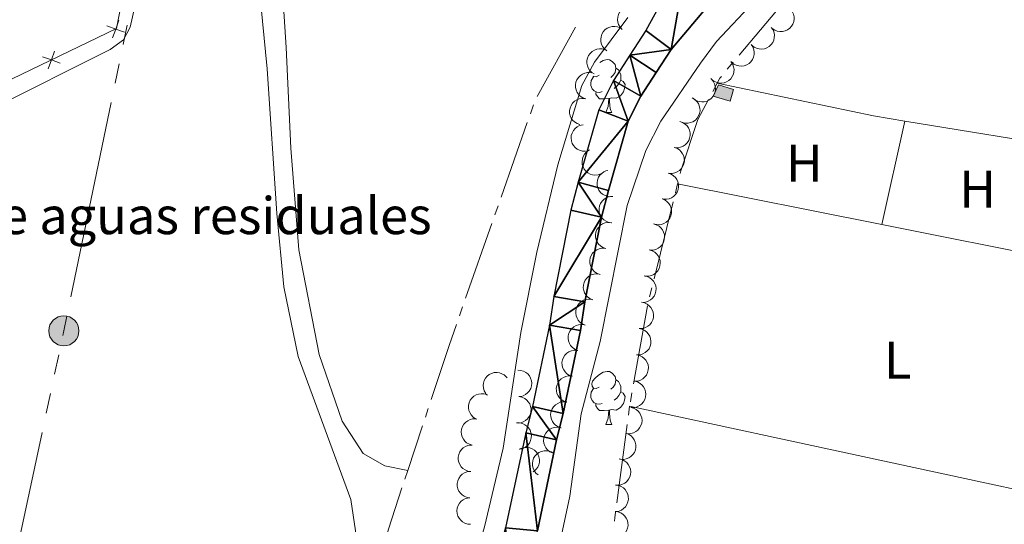
# Model space of a CAD drawing. Units: metres. Extents: x 610647 to 615149, y 694423 to 697465.
# Drawn here: x 612941 to 613127, y 696810 to 696906 of the extents above; entities that cross this region are included whole.
import ezdxf
from ezdxf.enums import TextEntityAlignment as Align

# ---------------------------------------------------------------- set-up
doc = ezdxf.new("R2010")
doc.units = ezdxf.units.M
doc.header["$MEASUREMENT"] = 0
for name, color, linetype, lineweight in [('Carátula', 7, 'Continuous', 0), ('Edificios construcciones cerramientos', 7, 'Continuous', 0), ('Elementos auxiliares', 7, 'Continuous', 0), ('Entidades rústicas y varios', 7, 'Continuous', 0), ('Hidrografía', 7, 'Continuous', 0), ('Líneas de conducción', 7, 'Continuous', 0), ('Relieve y altimetría', 7, 'Continuous', 0)]:
    doc.layers.add(name, color=color, linetype=linetype, lineweight=lineweight)
doc.styles.add('Style-Arial', font='txt')
doc.styles.add('Style-Arial Narrow', font='txt')

# ---------------------------------------------------------------- blocks, each defined once
blk = doc.blocks.new('5PELE_54')
at = {"layer": 'Líneas de conducción', "linetype": 'Continuous', "lineweight": 0}
h = blk.add_hatch(color=9, dxfattribs=at)
edge = h.paths.add_edge_path()
edge.add_arc((-0.000199990114197135, 1.024454832077026e-08), 2.85, 0, 360)
at = {"layer": 'Líneas de conducción', "color": 252, "linetype": 'Continuous', "lineweight": 0}
blk.add_circle((-0.000199990114197135, 1.024454832077026e-08, -0.0002175160739739113), 2.85, dxfattribs=at)

msp = doc.modelspace()

# ---------------------------------------------------------------- hatches: boundary and pattern name
at = {"layer": 'Edificios construcciones cerramientos', "linetype": 'Continuous', "lineweight": 0}
msp.add_hatch(color=33, dxfattribs=at).paths.add_polyline_path([(613075.591, 696890.2320000001), (613072.375, 696891.219), (613073.342, 696893.3630000001), (613076.2, 696892.48)])

# ---------------------------------------------------------------- linework, layer by layer
at = {"layer": 'Carátula', "color": 7, "linetype": 'Continuous', "lineweight": 0}
msp.add_3dface([(610694.6159999999, 694423.206), (615149.0279999999, 694495.3740000001), (615100.916, 697464.9950000001), (610646.504, 697392.827)], dxfattribs=at)
msp.add_3dface([(610694.6159999999, 694423.206), (615149.0279999999, 694495.3740000001), (615100.916, 697464.9950000001), (610646.504, 697392.827)], dxfattribs=at)
at = {"layer": 'Edificios construcciones cerramientos', "color": 250, "linetype": 'Continuous', "lineweight": 0, "flags": 128}
msp.add_lwpolyline([(612862.946, 696928.757), (612865.4569999999, 696930.2930000001), (612891.756, 696940.7790000001), (612938.94, 696964.592), (612946.5689999999, 696961.132), (612964.6440000001, 696930.294), (612959.523, 696903.97), (612903.6570000001, 696877.0930000001), (612851.068, 696873.3430000001), (612853.6880000001, 696919.8200000001), (612856.0490000001, 696922.0989999999)], dxfattribs=at)
at = {"layer": 'Edificios construcciones cerramientos', "color": 250, "linetype": 'Continuous', "lineweight": 0, "elevation": 340.09, "flags": 128}
for points in [[(612957.7124695498, 696904.4722234658), (612959.3641256792, 696903.8935659414), (612961.0157818086, 696903.3149084169)], [(612958.7854681548, 696902.241909812), (612959.3641256792, 696903.8935659414), (612959.9427832037, 696905.5452220708)], [(612946.6201209535, 696896.3891901479), (612947.198778478, 696898.0408462773), (612947.7774360022, 696899.6925024067)], [(612945.5471223486, 696898.6195038017), (612947.198778478, 696898.0408462773), (612948.8504346074, 696897.4621887528)]]:
    msp.add_lwpolyline(points, dxfattribs=at)
at = {"layer": 'Edificios construcciones cerramientos', "color": 1, "linetype": 'Continuous', "lineweight": 0, "elevation": 340, "flags": 128}
msp.add_lwpolyline([(613073.342, 696893.3630000001), (613072.375, 696891.219), (613075.591, 696890.2320000001), (613076.2, 696892.48), (613073.342, 696893.3630000001)], dxfattribs=at)
at = {"layer": 'Edificios construcciones cerramientos', "color": 1, "linetype": 'Continuous', "lineweight": 0}
msp.add_3dface([(613073.342, 696893.3630000001, 340), (613072.375, 696891.219, 340), (613075.591, 696890.2320000001, 340), (613076.2, 696892.48, 340)], dxfattribs=at)
at = {"layer": 'Elementos auxiliares', "color": 250, "linetype": 'Continuous', "lineweight": 0}
msp.add_3dface([(611521.3899999999, 697144.45), (614949.6100000001, 697200.01), (614987.6300000001, 694886.8), (611558.3, 694831.24)], dxfattribs=at)
at = {"layer": 'Entidades rústicas y varios', "color": 92, "linetype": 'Continuous', "lineweight": 0, "flags": 128}
for points, elevation in [([(613055.1411769798, 696903.8386064395), (613054.7549950175, 696904.2470492045), (613054.4686707493, 696904.7582462442), (613054.3232080401, 696905.2179212384), (613054.2761837633, 696905.6610924439), (613054.3033854435, 696906.1532637237), (613054.4290255562, 696906.6289312148), (613054.645681276, 696907.0694360943), (613054.9581838504, 696907.4627405454), (613055.3405606288, 696907.7961985627), (613055.784307512, 696908.0422025332), (613056.3129621081, 696908.1990258992), (613056.7844476702, 696908.2329908037), (613057.2772764154, 696908.1881095378), (613057.7516446372, 696908.0563406488), (613058.0860035843, 696907.8733233155), (613058.3937005394, 696907.6361175317)], 347.7963373586043), ([(613086.9613275253, 696907.6731739277), (613087.3140903388, 696907.2355434927), (613087.5592018026, 696906.7033552083), (613087.6679543725, 696906.2336389336), (613087.6798769343, 696905.78813938), (613087.6139399002, 696905.2996469976), (613087.451172858, 696904.835371336), (613087.2004472252, 696904.4133276097), (613086.8578962914, 696904.0458971972), (613086.4504092452, 696903.7436381078), (613085.9886412472, 696903.5334011798), (613085.4492642027, 696903.4187641263), (613084.9765685662, 696903.4220935504), (613084.4888152473, 696903.5057069471), (613084.0263182155, 696903.6744811912), (613083.7074364896, 696903.883300958), (613083.4194078147, 696904.1440373813)], 348.4939642811436), ([(613052.2581429379, 696899.7786745378), (613051.8174650273, 696900.1276229282), (613051.4609055554, 696900.592563078), (613051.251132702, 696901.0266780972), (613051.1411470107, 696901.4585520925), (613051.0976076752, 696901.9495478424), (613051.1538555021, 696902.4383025679), (613051.3052153853, 696902.9052869745), (613051.5581921774, 696903.3392789012), (613051.8888912131, 696903.7240442813), (613052.292848387, 696904.0310424115), (613052.793606028, 696904.2619342369), (613053.2553723378, 696904.3630486524), (613053.7495498464, 696904.3891846433), (613054.2378961018, 696904.3266851644), (613054.5950121961, 696904.193420971), (613054.9334987323, 696904.0027095012)], 347.5037141019307), ([(613083.3633055459, 696904.2080082039), (613083.67866259, 696903.7426997744), (613083.8789161327, 696903.1920614915), (613083.9484451595, 696902.7149596005), (613083.9234789622, 696902.2700004012), (613083.8173639532, 696901.7886355657), (613083.61675372, 696901.3394134222), (613083.3319793469, 696900.9395536885), (613082.9602114542, 696900.6017151412), (613082.5291203638, 696900.3341955689), (613082.0515455978, 696900.162872503), (613081.5045349125, 696900.0932408979), (613081.0337343307, 696900.1356562478), (613080.5545680635, 696900.2593259229), (613080.1076153195, 696900.4657756616), (613079.807098012, 696900.7002550801), (613079.5416221395, 696900.9839213653)], 348.3578599771118), ([(613079.5433194079, 696900.9853532319), (613079.8586764522, 696900.5200448025), (613080.0589299949, 696899.9694065193), (613080.1284590217, 696899.4923046285), (613080.1034928244, 696899.0473454292), (613079.9973778152, 696898.5659805937), (613079.7967675822, 696898.1167584499), (613079.5119932091, 696897.7168987165), (613079.1402253164, 696897.3790601692), (613078.709134226, 696897.1115405967), (613078.23155946, 696896.940217531), (613077.6845487747, 696896.8705859259), (613077.2137481929, 696896.9130012759), (613076.7345819257, 696897.0366709509), (613076.2876291818, 696897.2431206896), (613075.9871118742, 696897.4776001081), (613075.7216360015, 696897.7612663931)], 348.2088605178133), ([(613049.8728026531, 696895.3995442803), (613049.398259714, 696895.7008265378), (613048.9953307263, 696896.1262113412), (613048.741596353, 696896.5361861794), (613048.5873420644, 696896.9542981433), (613048.4930329884, 696897.4381145323), (613048.4982039966, 696897.9300680468), (613048.6002340061, 696898.4102493951), (613048.8067584501, 696898.8681728647), (613049.0956983566, 696899.2852100099), (613049.4655786194, 696899.6325108034), (613049.939641655, 696899.9141728142), (613050.3884057673, 696900.062709078), (613050.8771945836, 696900.1400394917), (613051.3693912681, 696900.1286082224), (613051.7384189202, 696900.0331627307), (613052.0948855069, 696899.8786455062)], 347.256), ([(613075.72333327, 696897.7626982599), (613076.0386903144, 696897.2973898305), (613076.2389438569, 696896.7467515473), (613076.3084728837, 696896.2696496563), (613076.2835066866, 696895.8246904572), (613076.1773916774, 696895.3433256217), (613075.9767814444, 696894.894103478), (613075.6920070713, 696894.4942437443), (613075.3202391784, 696894.1564051972), (613074.8891480879, 696893.8888856247), (613074.411573322, 696893.7175625588), (613073.8645626369, 696893.6479309537), (613073.3937620549, 696893.6903463036), (613072.9145957879, 696893.8140159787), (613072.4676430437, 696894.0204657177), (613072.1671257364, 696894.2549451361), (613071.9016498637, 696894.5386114211)], 348.0598610585149), ([(613048.2557981894, 696890.7049575157), (613047.7238196218, 696890.8865086206), (613047.2323431883, 696891.2054990833), (613046.8895130036, 696891.5445093552), (613046.6414779248, 696891.914766833), (613046.4363015539, 696892.3629578154), (613046.3259202889, 696892.8423960034), (613046.3124567352, 696893.3331128084), (613046.405793109, 696893.826706337), (613046.588836641, 696894.2998884534), (613046.8669213522, 696894.7242681696), (613047.2616798053, 696895.1092811741), (613047.6630754541, 696895.3589485192), (613048.120083149, 696895.5487865207), (613048.601226323, 696895.6531392683), (613048.9823466048, 696895.6469279123), (613049.3651140579, 696895.5803465571)], 347.256), ([(613071.9930490125, 696894.4450367291), (613072.3649276027, 696894.0235295359), (613072.6334671134, 696893.5027699645), (613072.7630040513, 696893.0383556215), (613072.7947296982, 696892.5938272385), (613072.7505850322, 696892.1028855431), (613072.6086290753, 696891.6318298071), (613072.3769231867, 696891.199051999), (613072.0510537848, 696890.8167492619), (613071.6574138498, 696890.4966651297), (613071.2054537288, 696890.2660977887), (613070.6717092842, 696890.1275838257), (613070.199333356, 696890.1098854465), (613069.708343785, 696890.1717218538), (613069.2387977312, 696890.3197581775), (613068.9109437161, 696890.5141881004), (613068.6116030752, 696890.7618555806)], 347.9535552325568), ([(613047.146482321, 696885.8295684743), (613046.6145037534, 696886.0111195792), (613046.12302732, 696886.3301100419), (613045.7801971352, 696886.6691203138), (613045.5321620565, 696887.0393777913), (613045.3269856854, 696887.487568774), (613045.2166044204, 696887.967006962), (613045.2031408667, 696888.457723767), (613045.2964772405, 696888.9513172957), (613045.4795207728, 696889.4244994121), (613045.7576054838, 696889.8488791282), (613046.1523639369, 696890.2338921328), (613046.5537595856, 696890.4835594778), (613047.0107672806, 696890.6733974793), (613047.4919104548, 696890.7777502267), (613047.8730307363, 696890.7715388709), (613048.2557981894, 696890.7049575157)], 347.256), ([(613068.3741667776, 696890.8710036064), (613068.8637901116, 696890.5949040032), (613069.2883754792, 696890.1911326998), (613069.5631652253, 696889.7949621612), (613069.7390352914, 696889.3854725768), (613069.8584717489, 696888.9072389179), (613069.8789885265, 696888.4156862127), (613069.8021638384, 696887.9308334338), (613069.6198252907, 696887.4627534149), (613069.3530493188, 696887.0312017598), (613069.0018030016, 696886.665066164), (613068.5430895113, 696886.3590413549), (613068.1026910811, 696886.1872814279), (613067.6186054617, 696886.0845409147), (613067.126483123, 696886.070263169), (613066.7529762117, 696886.146314712), (613066.3889296041, 696886.282013155)], 347.913), ([(613048.1948779379, 696880.7973061902), (613047.6329715629, 696880.8122469317), (613047.0688130136, 696880.9704529089), (613046.6406001332, 696881.1920250847), (613046.2935811046, 696881.4716494647), (613045.9642753901, 696881.8384331155), (613045.7161635277, 696882.2632689704), (613045.5572168177, 696882.7277258504), (613045.499370733, 696883.2267249292), (613045.5332408024, 696883.7329453044), (613045.6723715921, 696884.2208713985), (613045.9346055889, 696884.7059513722), (613046.2434702253, 696885.0637989463), (613046.6232372532, 696885.3810866778), (613047.0514955604, 696885.6239509864), (613047.4171830995, 696885.7314864402), (613047.8024161621, 696885.7818797682)], 347.256), ([(613066.0561743192, 696886.3902679551), (613066.5886887286, 696886.2102946134), (613067.081108599, 696885.8927624554), (613067.4249422192, 696885.5547699386), (613067.6740737772, 696885.1852493479), (613067.8805778376, 696884.7376685471), (613067.9923798353, 696884.2585596731), (613068.0072979813, 696883.7678849348), (613067.9154251968, 696883.2740168942), (613067.7337851415, 696882.8002942533), (613067.4569596581, 696882.3750920643), (613067.063344249, 696881.9889105528), (613066.6626904628, 696881.7380544317), (613066.2062475202, 696881.546862538), (613065.725415797, 696881.4410839768), (613065.3442787775, 696881.4461655351), (613064.961315636, 696881.511611945)], 347.913), ([(613051.1244219772, 696876.4837358478), (613050.5932668408, 696876.2997896026), (613050.0095392403, 696876.2491330272), (613049.5307236896, 696876.3056676914), (613049.1074493937, 696876.4451340686), (613048.6700515954, 696876.6724128977), (613048.2881950522, 696876.9826234393), (613047.9758324753, 696877.3613236779), (613047.7459233606, 696877.8079645282), (613047.5993083953, 696878.2936705113), (613047.5576518057, 696878.7993324322), (613047.6322109494, 696879.3456932877), (613047.7952291837, 696879.789401869), (613048.0388925401, 696880.220125294), (613048.3541546112, 696880.5982761588), (613048.6585253167, 696880.8277314345), (613049.001316919, 696881.010591811)], 347.256), ([(613064.961315636, 696881.511611945), (613065.4938300455, 696881.3316386032), (613065.9862499158, 696881.0141064452), (613066.3300835362, 696880.6761139284), (613066.5792150942, 696880.3065933378), (613066.7857191544, 696879.8590125369), (613066.8975211522, 696879.379903663), (613066.9124392981, 696878.8892289246), (613066.8205665136, 696878.395360884), (613066.6389264583, 696877.9216382431), (613066.3621009751, 696877.4964360541), (613065.9684855659, 696877.1102545427), (613065.5678317798, 696876.8593984216), (613065.1113888372, 696876.6682065278), (613064.6305571138, 696876.5624279666), (613064.2494200943, 696876.567509525), (613063.8664569531, 696876.6329559349)], 347.913), ([(613053.4024353151, 696872.2301348324), (613052.8427934935, 696872.1775702864), (613052.2637319192, 696872.2669665562), (613051.8120341622, 696872.4355774585), (613051.4339810621, 696872.6715601983), (613051.0630591463, 696872.9961975839), (613050.7657818869, 696873.3882068074), (613050.5522737508, 696873.8302458618), (613050.4349932203, 696874.3187041786), (613050.4079005583, 696874.8253324819), (613050.487502994, 696875.3264239926), (613050.6896612854, 696875.839455449), (613050.9533743642, 696876.2317661196), (613051.2923428828, 696876.5923140959), (613051.6883792642, 696876.8847921886), (613052.0385285134, 696877.0354134131), (613052.414936048, 696877.1316494145)], 347.2603832250432), ([(613063.8664569531, 696876.6329559349), (613064.3989713623, 696876.4529825931), (613064.8913912328, 696876.1354504351), (613065.235224853, 696875.7974579183), (613065.484356411, 696875.4279373277), (613065.6908604712, 696874.9803565268), (613065.8026624692, 696874.5012476528), (613065.8175806152, 696874.0105729143), (613065.7257078304, 696873.5167048739), (613065.5440677754, 696873.042982233), (613065.267242292, 696872.6177800437), (613064.8736268829, 696872.2315985325), (613064.4729730967, 696871.9807424115), (613064.016530154, 696871.7895505177), (613063.5356984308, 696871.6837719565), (613063.1545614111, 696871.6888535148), (613062.7715982699, 696871.7542999247)], 347.913), ([(613053.2072982895, 696867.2274117428), (613052.649930476, 696867.3002342694), (613052.1051005255, 696867.5157901207), (613051.7020273812, 696867.780351154), (613051.3857031448, 696868.0942794541), (613051.095988343, 696868.4930749324), (613050.893022449, 696868.9412376771), (613050.7828330379, 696869.4196125758), (613050.7767680262, 696869.9219167323), (613050.8626748107, 696870.4219430061), (613051.0513937364, 696870.8929147855), (613051.3622656127, 696871.3483573468), (613051.706395172, 696871.6724361894), (613052.1168650968, 696871.9488578616), (613052.5678907442, 696872.1462511627), (613052.9427200234, 696872.2154917684), (613053.331096268, 696872.2258789139)], 347.3899574967797), ([(613062.6900251794, 696871.7750881277), (613063.2113085196, 696871.5647891043), (613063.684653023, 696871.2194646467), (613064.0084805524, 696870.8622585), (613064.2359496464, 696870.4790225264), (613064.4163727472, 696870.0203069232), (613064.5004374122, 696869.5355614931), (613064.4871134376, 696869.0448408783), (613064.3669916245, 696868.5570735156), (613064.1584096081, 696868.0945804971), (613063.8575899729, 696867.6860014994), (613063.4424176684, 696867.3230948898), (613063.0280008472, 696867.0956944758), (613062.5613183309, 696866.9310678402), (613062.0751992953, 696866.85311572), (613061.694985254, 696866.8801070708), (613061.31641954, 696866.9674683895)], 347.913), ([(613052.0569538523, 696862.3574914935), (613051.52455363, 696862.537802346), (613051.0323351338, 696862.8556465721), (613050.6887158272, 696863.1938569681), (613050.4398185487, 696863.5635354025), (613050.2335982397, 696864.0112470107), (613050.1220999586, 696864.490426657), (613050.1074928415, 696864.981110753), (613050.1996786576, 696865.4749204586), (613050.3816189566, 696865.9485278674), (613050.6587139089, 696866.3735544987), (613051.052574029, 696866.7594864301), (613051.4533867459, 696867.0100885369), (613051.9099507884, 696867.200991065), (613052.390849465, 696867.3064648185), (613052.7719831872, 696867.3011416683), (613053.1549047665, 696867.2354525216)], 347.4982438640484), ([(613061.070585856, 696867.022608239), (613061.6126076919, 696866.8736977647), (613062.1225484496, 696866.5851420097), (613062.4853330464, 696866.2675765262), (613062.7553950457, 696865.913064867), (613062.9874101195, 696865.4781608481), (613063.1267025957, 696865.0063106536), (613063.1699411504, 696864.5173171186), (613063.1067515828, 696864.0189665107), (613062.9527808926, 696863.5355419801), (613062.7009807993, 696863.0950581974), (613062.3303316669, 696862.6867832032), (613061.9448384279, 696862.4132010166), (613061.5002025131, 696862.1959605899), (613061.0262843843, 696862.0625819659), (613060.6454902997, 696862.045637497), (613060.2593859835, 696862.0888515804)], 347.9114264626718), ([(613050.9590641593, 696857.4798024595), (613050.4266639373, 696857.6601133121), (613049.934445441, 696857.9779575381), (613049.5908261344, 696858.3161679341), (613049.341928856, 696858.6858463685), (613049.135708547, 696859.1335579767), (613049.0242102658, 696859.612737623), (613049.0096031488, 696860.103421719), (613049.1017889648, 696860.5972314246), (613049.2837292638, 696861.0708388335), (613049.5608242161, 696861.4958654647), (613049.9546843362, 696861.8817973961), (613050.3554970531, 696862.1323995029), (613050.8120610954, 696862.323302031), (613051.2929597723, 696862.4287757846), (613051.6740934944, 696862.4234526344), (613052.0570150737, 696862.3577634876)], 347.5510445292163), ([(613060.2593961407, 696862.0889133576), (613060.8014179766, 696861.9400028833), (613061.311358734, 696861.6514471283), (613061.6741433311, 696861.3338816448), (613061.9442053305, 696860.9793699856), (613062.1762204042, 696860.5444659668), (613062.3155128805, 696860.0726157723), (613062.3587514351, 696859.5836222372), (613062.2955618675, 696859.085271629), (613062.1415911773, 696858.6018470987), (613061.8897910838, 696858.1613633158), (613061.5191419516, 696857.7530883218), (613061.1336487127, 696857.4795061352), (613060.6890127975, 696857.2622657085), (613060.2150946688, 696857.1288870845), (613059.8343005844, 696857.1119426156), (613059.4481962682, 696857.155156699)], 347.8864051882966), ([(613049.5763324178, 696852.6766306544), (613049.0575730018, 696852.8930808064), (613048.5883461758, 696853.2439799169), (613048.2687664032, 696853.6049913692), (613048.0458462113, 696853.9908910815), (613047.8708615089, 696854.4517086747), (613047.792536387, 696854.9374145272), (613047.8116637678, 696855.4279432148), (613047.9375465843, 696855.9142556312), (613048.151584466, 696856.374249148), (613048.4572158083, 696856.7792414103), (613048.8766515986, 696857.1372118946), (613049.2937291656, 696857.359694598), (613049.7623262701, 696857.5187897065), (613050.2493333321, 696857.5909864635), (613050.6292015158, 696857.559499756), (613051.006707421, 696857.4676668001)], 347.5632227628452), ([(613059.3048165266, 696857.1739451014), (613059.8555282834, 696857.0613459852), (613060.3835002757, 696856.8072799006), (613060.7665665853, 696856.5144989204), (613061.0595675667, 696856.1786977516), (613061.3199425109, 696855.7601557726), (613061.4902521269, 696855.2985936045), (613061.5658578009, 696854.8135492436), (613061.5358913161, 696854.3121030752), (613061.4143530848, 696853.8195234288), (613061.1923505822, 696853.3632952634), (613060.8496229984, 696852.9313148777), (613060.4831422879, 696852.6327447204), (613060.0539090459, 696852.3864657651), (613059.5898909068, 696852.2219196728), (613059.2110617384, 696852.1797330475), (613058.8229403456, 696852.1972197378)], 347.8592608996314), ([(613048.1460639217, 696847.8859512543), (613047.6273045058, 696848.1024014063), (613047.1580776798, 696848.4533005168), (613046.8384979072, 696848.8143119693), (613046.6155777152, 696849.2002116817), (613046.4405930128, 696849.6610292748), (613046.362267891, 696850.1467351273), (613046.3813952717, 696850.6372638147), (613046.5072780882, 696851.1235762313), (613046.72131597, 696851.5835697479), (613047.0269473123, 696851.9885620102), (613047.4463831026, 696852.3465324945), (613047.8634606695, 696852.5690151979), (613048.3320577741, 696852.7281103064), (613048.819064836, 696852.8003070636), (613049.19893302, 696852.7688203559), (613049.576438925, 696852.6769874)], 347.5022070691958), ([(613058.822972646, 696852.1975533273), (613059.3736844028, 696852.084954211), (613059.901656395, 696851.8308881263), (613060.2847227047, 696851.5381071463), (613060.5777236859, 696851.2023059775), (613060.8380986303, 696850.7837639982), (613061.0084082463, 696850.3222018303), (613061.0840139203, 696849.8371574695), (613061.0540474355, 696849.3357113011), (613060.9325092041, 696848.8431316544), (613060.7105067014, 696848.3869034892), (613060.3677791178, 696847.9549231036), (613060.0012984073, 696847.6563529463), (613059.5720651653, 696847.4100739909), (613059.1080470262, 696847.2455278987), (613058.7292178578, 696847.2033412734), (613058.3410964648, 696847.2208279637)], 347.8013697653171), ([(613046.7157954257, 696843.0952718544), (613046.1970360097, 696843.3117220064), (613045.7278091838, 696843.662621117), (613045.4082294111, 696844.0236325692), (613045.1853092192, 696844.4095322816), (613045.0103245168, 696844.8703498747), (613044.9319993949, 696845.3560557272), (613044.9511267757, 696845.8465844148), (613045.0770095922, 696846.3328968312), (613045.2910474739, 696846.792890348), (613045.5966788162, 696847.1978826104), (613046.0161146065, 696847.5558530947), (613046.4331921735, 696847.7783357981), (613046.901789278, 696847.9374309066), (613047.38879634, 696848.0096276635), (613047.768664524, 696847.978140956), (613048.146170429, 696847.8863080002)], 347.4411913755463), ([(613058.3411287654, 696847.2211615532), (613058.8918405222, 696847.1085624369), (613059.4198125142, 696846.8544963521), (613059.8028788241, 696846.5617153721), (613060.0958798053, 696846.2259142031), (613060.3562547495, 696845.807372224), (613060.5265643657, 696845.3458100562), (613060.6021700397, 696844.8607656953), (613060.5722035549, 696844.3593195269), (613060.4506653235, 696843.8667398803), (613060.2286628208, 696843.4105117149), (613059.8859352372, 696842.9785313294), (613059.5194545267, 696842.6799611722), (613059.0902212847, 696842.4336822166), (613058.6262031456, 696842.2691361243), (613058.2473739772, 696842.2269494992), (613057.8592525842, 696842.2444361895)], 347.7434786310028), ([(613045.7265688318, 696838.1906224282), (613045.1930837622, 696838.3676977807), (613044.6989447193, 696838.6825479139), (613044.3532784854, 696839.0186659803), (613044.1021414928, 696839.386826558), (613043.8932069477, 696839.8332779617), (613043.778801644, 696840.3117718766), (613043.7612158756, 696840.8023582511), (613043.850402097, 696841.2967185122), (613044.0294637945, 696841.7714217443), (613044.3039733234, 696842.1981227736), (613044.6954832105, 696842.5864386994), (613045.0947671472, 696842.8394695036), (613045.5501638155, 696843.0331402929), (613046.0304133038, 696843.1415316162), (613046.4115723188, 696843.1385224094), (613046.7948856372, 696843.0751591723)], 347.3863314364323), ([(613057.8592848848, 696842.244769779), (613058.4099966413, 696842.1321706627), (613058.9379686336, 696841.878104578), (613059.3210349435, 696841.585323598), (613059.6140359247, 696841.249522429), (613059.8744108689, 696840.8309804499), (613060.0447204849, 696840.3694182821), (613060.120326159, 696839.8843739212), (613060.0903596743, 696839.3829277528), (613059.9688214429, 696838.8903481062), (613059.7468189402, 696838.4341199407), (613059.4040913566, 696838.0021395553), (613059.0376106461, 696837.703569398), (613058.608377404, 696837.4572904424), (613058.1443592648, 696837.2927443502), (613057.7655300966, 696837.2505577249), (613057.3774087036, 696837.2680444152)], 347.6855874966885), ([(613035.3895962739, 696839.3344692865), (613035.951171872, 696839.3100797883), (613036.5125897052, 696839.1424074399), (613036.9370153251, 696838.913664367), (613037.2792821808, 696838.6282429253), (613037.6023722703, 696838.2559724671), (613037.8433035961, 696837.82702364), (613037.9944159847, 696837.3599590876), (613038.043861073, 696836.8600576641), (613038.001481524, 696836.3544785667), (613037.8541638413, 696835.8689615738), (613037.5838082344, 696835.3883608081), (613037.268968544, 696835.0357587391), (613036.8839186793, 696834.7249033037), (613036.4516361442, 696834.4892763528), (613036.0841916625, 696834.3879067178), (613035.6981655126, 696834.3439998669)], 346.599), ([(613029.3372662086, 696834.9381674016), (613029.0560799397, 696835.424887323), (613028.8958185229, 696835.9884654263), (613028.8606732029, 696836.469324352), (613028.9174755472, 696836.9113486656), (613029.0578279109, 696837.3838671455), (613029.2901279386, 696837.8175510133), (613029.6028365998, 696838.1959655257), (613029.9978684499, 696838.5062816346), (613030.4470294777, 696838.7422066678), (613030.9356579657, 696838.8788501839), (613031.4862531475, 696838.9090858581), (613031.952801368, 696838.8330266199), (613032.4218683932, 696838.6753223841), (613032.8528700501, 696838.437360577), (613033.1358035575, 696838.1819395903), (613033.3802594529, 696837.879970527)], 346.599), ([(613044.6583107964, 696833.3063543895), (613044.1248257265, 696833.4834297418), (613043.6306866836, 696833.798279875), (613043.2850204497, 696834.1343979416), (613043.0338834573, 696834.5025585194), (613042.8249489123, 696834.949009923), (613042.7105436085, 696835.4275038377), (613042.6929578399, 696835.9180902124), (613042.7821440613, 696836.4124504735), (613042.9612057589, 696836.8871537056), (613043.2357152877, 696837.3138547349), (613043.6272251748, 696837.7021706607), (613044.0265091117, 696837.9552014649), (613044.4819057798, 696838.1488722542), (613044.9621552683, 696838.2572635775), (613045.3433142831, 696838.2542543707), (613045.7266276015, 696838.1908911336)], 347.3338862727805), ([(613057.4844136448, 696837.2553780258), (613058.0289963924, 696837.1161241895), (613058.5439849836, 696836.8366769655), (613058.9123562339, 696836.5256092525), (613059.1886761598, 696836.1759532809), (613059.428383948, 696835.7452414557), (613059.5760404123, 696835.2759413719), (613059.6279628067, 696834.7877935306), (613059.5736401882, 696834.2883985937), (613059.4282855107, 696833.8023139634), (613059.1843537143, 696833.3574246191), (613058.8210192181, 696832.942626724), (613058.4404491228, 696832.6622365448), (613057.9997443552, 696832.4371281092), (613057.5282715594, 696832.295347811), (613057.147838766, 696832.2716383305), (613056.7610274076, 696832.3079835246)], 347.6285178355606), ([(613027.4431305786, 696830.1654479762), (613026.9713388584, 696830.471020509), (613026.5722833788, 696830.900041166), (613026.3222766593, 696831.3122997503), (613026.1718197141, 696831.7317931443), (613026.0819012562, 696832.2164447417), (613026.0915325731, 696832.7083311491), (613026.1979121717, 696833.1875676576), (613026.4085800981, 696833.6435997561), (613026.7012893849, 696834.0579999532), (613027.0743034044, 696834.4019327827), (613027.5509007704, 696834.6792849067), (613028.0009932076, 696834.8237461406), (613028.4904630836, 696834.8966415492), (613028.9825358889, 696834.880748024), (613029.350682972, 696834.7819604981), (613029.7057339048, 696834.6242175584)], 346.599), ([(613035.6381019475, 696834.3447186477), (613036.1900018041, 696834.238095253), (613036.7206965778, 696833.989766726), (613037.1069138076, 696833.7011549603), (613037.4035372911, 696833.3685493246), (613037.6684334732, 696832.9528541083), (613037.8437359089, 696832.493165022), (613037.9245944868, 696832.0089686359), (613037.9000648852, 696831.5072271202), (613037.7838728125, 696831.0133590687), (613037.5668283603, 696830.5547514416), (613037.2288030996, 696830.1190816432), (613036.865580088, 696829.8165567785), (613036.439041452, 696829.5656398756), (613035.9768340683, 696829.3960740049), (613035.59848441, 696829.3497837682), (613035.2101962797, 696829.3630626237)], 346.599), ([(613043.5900527607, 696828.4220863506), (613043.0565676908, 696828.5991617031), (613042.5624286481, 696828.9140118363), (613042.216762414, 696829.250129903), (613041.9656254216, 696829.6182904807), (613041.7566908766, 696830.0647418844), (613041.6422855728, 696830.5432357991), (613041.6246998042, 696831.0338221737), (613041.7138860256, 696831.5281824348), (613041.8929477232, 696832.0028856669), (613042.167457252, 696832.4295866962), (613042.5589671393, 696832.817902622), (613042.958251076, 696833.0709334263), (613043.4136477441, 696833.2646042155), (613043.8938972326, 696833.3729955386), (613044.2750562476, 696833.369986332), (613044.6583695661, 696833.3066230947)], 347.2814411091284), ([(613056.7610547796, 696832.3081707284), (613057.3056375273, 696832.168916892), (613057.8206261185, 696831.8894696683), (613058.1889973686, 696831.5784019551), (613058.4653172947, 696831.2287459837), (613058.7050250829, 696830.7980341585), (613058.8526815469, 696830.3287340747), (613058.9046039414, 696829.8405862334), (613058.8502813231, 696829.3411912965), (613058.7049266456, 696828.8551066662), (613058.460994849, 696828.410217322), (613058.0976603527, 696827.9954194266), (613057.7170902577, 696827.7150292476), (613057.2763854899, 696827.489920812), (613056.8049126943, 696827.3481405138), (613056.4244799006, 696827.3244310331), (613056.0376685425, 696827.3607762272)], 347.5850217469375), ([(613026.7891159174, 696825.1733384437), (613026.2482648662, 696825.3264467076), (613025.7405765913, 696825.6189473325), (613025.3802649651, 696825.9393159202), (613025.1129595914, 696826.2959107002), (613024.8843232773, 696826.7326004482), (613024.7486932157, 696827.2055163882), (613024.7092470999, 696827.694830453), (613024.7762984529, 696828.192676178), (613024.9340124789, 696828.6748924532), (613025.1892200508, 696829.1134108056), (613025.5630233763, 696829.5187999073), (613025.9506260967, 696829.7893851635), (613026.3969329013, 696830.0031718239), (613026.8718708637, 696830.1328721789), (613027.2527848734, 696830.1468638633), (613027.638542549, 696830.1006576333)], 346.599), ([(613035.1883686255, 696829.3627118801), (613035.7504285208, 696829.3698304342), (613036.3203602231, 696829.2338824489), (613036.7569372763, 696829.029282897), (613037.1146608263, 696828.763490004), (613037.4581046125, 696828.4099099347), (613037.7226948957, 696827.9951365243), (613037.8997433207, 696827.5372739844), (613037.9771243248, 696827.0409289126), (613037.9631431501, 696826.5337693947), (613037.8432644929, 696826.0407599041), (613037.6002657546, 696825.5457640828), (613037.3056800077, 696825.1760730124), (613036.9386550041, 696824.8441285191), (613036.520255876, 696824.5846474604), (613036.1590693682, 696824.4628461609), (613035.7761102754, 696824.3973760658)], 346.599), ([(613041.9976686635, 696823.6874142669), (613041.4862651776, 696823.9207133767), (613041.0287646058, 696824.286769693), (613040.7211617441, 696824.6580391095), (613040.5109806715, 696825.0510224635), (613040.3511594511, 696825.5173160164), (613040.2887600192, 696826.0053235071), (613040.3239186846, 696826.4949643125), (613040.4656378028, 696826.9768999321), (613040.6946041407, 696827.429647838), (613041.0133162704, 696827.8244285728), (613041.4442342476, 696828.1684909898), (613041.8683644729, 696828.3772152143), (613042.3419137471, 696828.52090093), (613042.8310213382, 696828.5771327219), (613043.2096566479, 696828.5332402156), (613043.5839574691, 696828.4291109913)], 347.0952174899075), ([(613055.829616532, 696827.4002702963), (613056.3604446449, 696827.2153824535), (613056.8499084343, 696826.8933122766), (613057.1906032001, 696826.5521560418), (613057.436308526, 696826.1803484398), (613057.6386666412, 696825.7308779815), (613057.7460353165, 696825.2507561555), (613057.756417372, 696824.7599644861), (613057.6599835425, 696824.2669667511), (613057.4739724873, 696823.7949433012), (613057.1932285591, 696823.3723180573), (613056.7960603742, 696822.9897913486), (613056.393104966, 696822.7426493065), (613055.9349142788, 696822.5556846191), (613055.4531253541, 696822.4543550482), (613055.072051587, 696822.4629593526), (613054.6897097467, 696822.5319428095)], 347.585), ([(613026.5455247171, 696820.1835215655), (613025.9889221103, 696820.2619788039), (613025.4463006426, 696820.483035228), (613025.0459244731, 696820.7516602881), (613024.732792181, 696821.0687725202), (613024.4471264945, 696821.470478402), (613024.2487046851, 696821.9206714556), (613024.1433602434, 696822.4001365728), (613024.142376946, 696822.902476381), (613024.233337695, 696823.4016080194), (613024.4268114034, 696823.8706465829), (613024.7422747153, 696824.3229210002), (613025.0896651086, 696824.6435019802), (613025.5029103637, 696824.9157571164), (613025.9559098, 696825.1085776566), (613026.3314203506, 696825.1740228748), (613026.7198818, 696825.1804806013)], 346.599), ([(613035.6967813869, 696824.3697395469), (613036.2035409845, 696824.6129610711), (613036.7777060706, 696824.729744863), (613037.2598448084, 696824.7280902693), (613037.696245075, 696824.6377198806), (613038.1566743408, 696824.4617159283), (613038.5713651357, 696824.196996181), (613038.9248112633, 696823.8563202575), (613039.2040749772, 696823.4387582524), (613039.4050336222, 696822.9729021876), (613039.503988276, 696822.4752705703), (613039.4921163353, 696821.9239736386), (613039.3806736362, 696821.4645906014), (613039.1876318187, 696821.0089269571), (613038.9174715003, 696820.5973426374), (613038.641202946, 696820.3347270705), (613038.3214585381, 696820.1140292825)], 346.599), ([(613039.2825849056, 696819.5199578626), (613038.8496404721, 696819.8784562831), (613038.5033300079, 696820.3510798779), (613038.3030972332, 696820.7896768863), (613038.2025787851, 696821.2238520144), (613038.1697832425, 696821.7156822211), (613038.2367020263, 696822.2030905471), (613038.3982342286, 696822.666654564), (613038.6606378264, 696823.0950125938), (613038.9996689803, 696823.4724567975), (613039.4102407384, 696823.7705508787), (613039.9159261135, 696823.990440741), (613040.3797924826, 696824.081436574), (613040.8744232431, 696824.0967633761), (613041.3612865324, 696824.0236033634), (613041.7154040718, 696823.8825642974), (613042.0496406823, 696823.6844989336)], 346.66312238917), ([(613054.5781603737, 696822.5519042779), (613055.125974664, 696822.4259618174), (613055.6476197236, 696822.1591464656), (613056.0234614837, 696821.8571473411), (613056.308219545, 696821.5143283706), (613056.5583514548, 696821.0895854745), (613056.7173996654, 696820.6240227325), (613056.7812015023, 696820.1372850458), (613056.7390639349, 696819.6367146957), (613056.6055970017, 696819.147232492), (613056.3725784009, 696818.6965312811), (613056.0194593058, 696818.2730030592), (613055.6458345721, 696817.9834226584), (613055.2107459533, 696817.7476422654), (613054.7428679583, 696817.5944155324), (613054.3631258621, 696817.5614429605), (613053.9755437237, 696817.5883518029)], 347.5615136064784), ([(613026.3711676341, 696815.1865625295), (613025.8145650276, 696815.2650197679), (613025.2719435596, 696815.4860761922), (613024.8715673902, 696815.7547012523), (613024.5584350983, 696816.0718134842), (613024.2727694116, 696816.473519366), (613024.0743476024, 696816.9237124198), (613023.9690031605, 696817.403177537), (613023.9680198631, 696817.9055173453), (613024.0589806121, 696818.4046489834), (613024.2524543204, 696818.8736875469), (613024.5679176326, 696819.3259619644), (613024.9153080259, 696819.6465429445), (613025.3285532808, 696819.9187980804), (613025.7815527173, 696820.1116186206), (613026.1570632677, 696820.177063839), (613026.5455247171, 696820.1835215655)], 346.599), ([(613053.8667378377, 696817.5969818898), (613054.4248907997, 696817.5304441489), (613054.9721149479, 696817.3210408736), (613055.3781434561, 696817.0610382764), (613055.6979848112, 696816.7506941003), (613055.9921746647, 696816.3551883104), (613056.200177365, 696815.9093409411), (613056.3157498888, 696815.4322379734), (613056.3274742465, 696814.9300340414), (613056.2472069806, 696814.4290715519), (613056.0638067273, 696813.956003272), (613055.7580863016, 696813.4970868621), (613055.4176301584, 696813.1691510992), (613055.0103008822, 696812.8881219893), (613054.5615280028, 696812.6856592698), (613054.1875026892, 696812.6121996567), (613053.7992681367, 696812.5974371266)], 347.4545933283149), ([(613026.496043341, 696810.1902267179), (613025.9351663569, 696810.2273617222), (613025.3777006452, 696810.40773905), (613024.9585785684, 696810.6460606495), (613024.6228810772, 696810.9391804112), (613024.3083275037, 696811.3186913452), (613024.0771985154, 696811.7530004412), (613023.9367308058, 696812.2233759002), (613023.898649815, 696812.7242711871), (613023.9524987091, 696813.2287576057), (613024.1108031261, 696813.710804244), (613024.392002109, 696814.1851420794), (613024.7147672174, 696814.5305041138), (613025.1067764489, 696814.8325360033), (613025.5442979457, 696815.0582862855), (613025.9139495029, 696815.1512861575), (613026.3008731201, 696815.1864161245)], 346.599), ([(613053.7993071331, 696812.6003267893), (613054.3574600951, 696812.5337890487), (613054.9046842433, 696812.3243857732), (613055.3107127515, 696812.0643831762), (613055.6305541066, 696811.754039), (613055.9247439601, 696811.3585332101), (613056.1327466604, 696810.9126858409), (613056.2483191842, 696810.4355828732), (613056.2600435419, 696809.9333789411), (613056.179776276, 696809.4324164514), (613055.9963760227, 696808.9593481717), (613055.690655597, 696808.5004317618), (613055.3501994538, 696808.1724959989), (613054.9428701776, 696807.8914668888), (613054.4940972982, 696807.6890041695), (613054.1200719846, 696807.6155445564), (613053.7318374321, 696807.6007820263)], 347.2846200732814)]:
    msp.add_lwpolyline(points, dxfattribs=dict(at, elevation=elevation))
for points in [[(613050.9380000001, 696897.5460000001), (613051.5700000001, 696897.9569999999), (613052.315, 696898.1170000001), (613052.74, 696898.0619999999), (613053.27, 696897.747), (613053.8, 696897.162), (613053.96, 696896.5220000001), (613053.8500000001, 696895.672), (613053.425, 696895.142), (613053.0050000001, 696894.717)], [(613050.7749999999, 696895.142), (613050.2450000001, 696894.8770000001), (613049.7150000001, 696894.932), (613049.6710000001, 696894.993)], [(613053.96, 696896.5220000001), (613054.435, 696896.2069999999), (613054.75, 696895.567), (613054.9099999999, 696895.247), (613054.9099999999, 696894.6669999999), (613054.9099999999, 696894.2420000001), (613054.54, 696893.5519999999), (613054.1200000001, 696893.0719999999), (613053.6399999999, 696892.652)], [(613051.3600000001, 696892.0619999999), (613050.935, 696891.902), (613050.3500000001, 696891.962), (613049.875, 696892.172), (613049.45, 696892.5970000001), (613049.2350000001, 696893.182), (613049.2350000001, 696893.602), (613049.29, 696894.1869999999), (613049.7150000001, 696894.8770000001)], [(613054.9099999999, 696894.2420000001), (613055.365, 696893.9920000001), (613055.71, 696893.3770000001), (613055.6000000001, 696892.652), (613055.3899999999, 696892.0120000001), (613054.8049999999, 696891.2720000001), (613054.01, 696890.7919999999), (613053.1599999999, 696890.8970000001), (613052.73, 696890.767)], [(613052.6200000001, 696890.767), (613051.73, 696890.682), (613050.885, 696890.682), (613050.46, 696891.112), (613050.1399999999, 696891.587), (613050.1399999999, 696891.902)], [(613052.075, 696888.0819999999), (613052.51, 696889.2420000001), (613052.6200000001, 696890.767), (613052.73, 696890.767), (613052.7649999999, 696890.182), (613052.8, 696889.497), (613052.8700000001, 696888.882), (613052.9850000001, 696888.4820000001), (613053.2, 696888.0819999999)], [(613052.075, 696888.0819999999), (613053.2, 696888.0819999999)], [(613050.7749999999, 696836.1499999999), (613050.2450000001, 696835.885), (613049.7150000001, 696835.94), (613049.45, 696836.31), (613049.395, 696836.7350000001), (613049.5549999999, 696837.2550000001), (613050.0349999999, 696837.8500000001), (613050.6699999999, 696838.3800000001), (613051.5700000001, 696838.9650000001), (613052.315, 696839.125), (613052.74, 696839.0700000001), (613053.27, 696838.7550000001), (613053.8, 696838.1699999999), (613053.96, 696837.53), (613053.8500000001, 696836.6799999999), (613053.425, 696836.1499999999), (613053.0050000001, 696835.7250000001)], [(613053.96, 696837.53), (613054.435, 696837.2150000001), (613054.75, 696836.575), (613054.9099999999, 696836.2550000001), (613054.9099999999, 696835.675), (613054.9099999999, 696835.25), (613054.54, 696834.56), (613054.1200000001, 696834.0800000001), (613053.6399999999, 696833.6599999999)], [(613051.3600000001, 696833.0700000001), (613050.935, 696832.9099999999), (613050.3500000001, 696832.97), (613049.875, 696833.1799999999), (613049.45, 696833.605), (613049.2350000001, 696834.19), (613049.2350000001, 696834.6100000001), (613049.29, 696835.1950000001), (613049.7150000001, 696835.885)], [(613054.9099999999, 696835.25), (613055.365, 696835), (613055.71, 696834.385), (613055.6000000001, 696833.6599999999), (613055.3899999999, 696833.02), (613054.8049999999, 696832.28), (613054.01, 696831.8), (613053.1599999999, 696831.905), (613052.73, 696831.7749999999)], [(613052.6200000001, 696831.7749999999), (613051.73, 696831.69), (613050.885, 696831.69), (613050.46, 696832.1200000001), (613050.1399999999, 696832.595), (613050.1399999999, 696832.9099999999)], [(613052.075, 696829.0900000001), (613052.51, 696830.25), (613052.6200000001, 696831.7749999999), (613052.73, 696831.7749999999), (613052.7649999999, 696831.19), (613052.8, 696830.5050000001), (613052.8700000001, 696829.8900000001), (613052.9850000001, 696829.49), (613053.2, 696829.0900000001)], [(613052.075, 696829.0900000001), (613053.2, 696829.0900000001)]]:
    msp.add_lwpolyline(points, dxfattribs=at)
at = {"layer": 'Entidades rústicas y varios', "color": 92, "linetype": 'Continuous', "lineweight": 0, "extrusion": (-0.03909681331167084, -0.2380687698542613, 0.9704610759886), "elevation": -189546.7249605739, "flags": 128}
msp.add_lwpolyline([(492071.1045485586, 763865.8933563959), (492065.1559188005, 763865.8933563957), (492034.9565355303, 763867.2363184576)], dxfattribs=at)
at = {"layer": 'Entidades rústicas y varios', "color": 92, "linetype": 'Continuous', "lineweight": 0, "extrusion": (-0.0004376987215514768, -0.001996179159004955, 0.9999979118421171), "elevation": -1318.622847087382, "flags": 128}
msp.add_lwpolyline([(613104.3784402236, 696865.651205101), (613108.6754577577, 696885.2482441454)], dxfattribs=at)
at = {"layer": 'Entidades rústicas y varios', "color": 92, "linetype": 'Continuous', "lineweight": 0, "extrusion": (-0.161932649523182, -0.9864077317977369, 0.02788554586244295), "elevation": -786687.0168597815, "flags": 128}
msp.add_lwpolyline([(492152.2165593798, 22286.67467317771), (492150.8148917658, 22286.70868640469), (492117.7461017515, 22286.70868640469)], dxfattribs=at)
at = {"layer": 'Entidades rústicas y varios', "color": 92, "linetype": 'Continuous', "lineweight": 0, "extrusion": (0.008262341055210778, -0.001648277493844161, 0.999964507820948), "elevation": 4257.838614758022, "flags": 128}
msp.add_lwpolyline([(613041.9001447926, 696882.5687520001), (613080.5445688604, 696874.859741528)], dxfattribs=at)
at = {"layer": 'Entidades rústicas y varios', "color": 92, "linetype": 'Continuous', "lineweight": 0, "extrusion": (0.00825307417027154, -0.00164627150045993, 0.9999645876514262), "elevation": 4253.554985452977, "flags": 128}
msp.add_lwpolyline([(613080.5946456487, 696874.8418455194), (613114.0388753063, 696868.1708364794)], dxfattribs=at)
at = {"layer": 'Entidades rústicas y varios', "color": 92, "linetype": 'Continuous', "lineweight": 0, "extrusion": (0.005934483358860683, -0.001283134926020208, 0.9999815675661352), "elevation": 3084.87850517953, "flags": 128}
msp.add_lwpolyline([(613043.7468287894, 696837.0919641603), (613138.4036514666, 696816.6259473125)], dxfattribs=at)
at = {"layer": 'Entidades rústicas y varios', "color": 92, "linetype": 'Continuous', "lineweight": 0}
for points in [[(613014.608, 696820.3900000001, 340.896), (613010.2919999999, 696821.253, 340.896), (613006.1740000001, 696823.5719999999, 341.388), (613002.172, 696829.713, 341.388), (612997.8230000001, 696842.308, 341.388), (612993.9809999999, 696862.121, 341.388), (612992.459, 696881.3700000001, 341.388), (612991.5860000001, 696900.412, 341.552), (612989.7280000001, 696929.828, 341.388)], [(612913.5109999999, 696877.5760000001, 339.703), (612958.2890000001, 696900.0150000001, 340.032), (612960.8500000001, 696901.8759999999, 339.867), (612962.1140000001, 696904.2590000001, 339.867), (612965.9450000001, 696921.419, 339.867), (612967.345, 696925.848, 339.867), (612968.9480000001, 696926.8360000001, 339.867), (612974.6100000001, 696925.881, 339.703), (612982.0449999999, 696920.696, 339.867), (612985.102, 696917.1270000001, 339.867), (612986.571, 696911.2779999999, 340.032), (612987.987, 696896.3870000001, 340.196), (612989.821, 696869.0160000001, 340.196), (612991.1710000001, 696855.0930000001, 340.032), (612993.8570000001, 696841.939, 340.032), (613003.814, 696814.8800000001, 340.196), (613004.692, 696808.97, 340.032), (613004.8030000001, 696804.182, 340.032), (613004.4210000001, 696795.6200000001, 339.867), (613002.4310000001, 696786.5009999999, 339.867), (612989.915, 696743.997, 340.032), (612976.79, 696702.8840000001, 340.032)]]:
    msp.add_polyline3d(points, dxfattribs=at)
at = {"layer": 'Hidrografía', "color": 5, "linetype": 'Continuous', "lineweight": 0}
for p, q in [((613086.9180818433, 696910.4611892735), (613077.2879265496, 696898.9609148607)), ((613046.3152960488, 696904.255673825), (613039.0587926211, 696891.127720519)), ((613076.1644084319, 696897.6192161792), (613075.0408903142, 696896.2775174975)), ((613073.1259999999, 696893.6359999999), (613072.3072996617, 696892.0893165302)), ((613038.3658575043, 696889.5273234467), (613037.7870400432, 696887.8758282484)), ((613037.2082225818, 696886.2243330502), (613032.2469300574, 696872.0686599228)), ((613065.645, 696874.604), (613065.2238585043, 696872.9055723436)), ((613065.7136108007, 696874.8806817282), (613065.645, 696874.604)), ((613064.8027170086, 696871.2071446872), (613061.1929327599, 696856.649193346)), ((613031.668112596, 696870.4171647246), (613031.0892951349, 696868.7656695263)), ((613030.5104776735, 696867.114174328), (613025.5491851489, 696852.9585012007)), ((613060.7717912642, 696854.9507656896), (613060.3506497683, 696853.2523380332)), ((613024.9703676878, 696851.3070060024), (613024.3915502264, 696849.6555108042)), ((613059.9470127281, 696851.5501642067), (613057.3170023086, 696836.782529149)), ((613057.0101677596, 696835.0596383924), (613056.7033332107, 696833.3367476359)), ((613018.4854810641, 696832.124848461), (613017.936456796, 696830.4632757844)), ((613056.565, 696832.56), (613056.3338317873, 696830.8253354048)), ((613017.3874325277, 696828.801703108), (613014.608, 696820.3900000001)), ((613056.1026635747, 696829.0906708098), (613054.1212217526, 696814.2221171374)), ((613014.608, 696820.3900000001), (613014.05905709, 696818.7283994986))]:
    msp.add_line(p, q, dxfattribs=at)
at = {"layer": 'Hidrografía', "color": 5, "linetype": 'Continuous', "lineweight": 0, "flags": 128}
for points in [[(613073.9173721964, 696894.9358188161), (613073.6370000001, 696894.601), (613073.1259999999, 696893.6359999999)], [(613071.4885993232, 696890.5426330604), (613069.48, 696886.7479999999), (613066.2579999999, 696877.0760000001), (613066.1347785278, 696876.5790938342)], [(613023.8127327652, 696848.0040156059), (613022.408, 696843.996), (613019.0345053324, 696833.7864211374)], [(613013.5101141802, 696817.0667989973), (613010.929, 696809.254), (613009.1444823605, 696802.7227527997)], [(613053.89005354, 696812.4874525424), (613053.7490000001, 696811.429), (613053.6702968641, 696810.7513951482)]]:
    msp.add_lwpolyline(points, dxfattribs=at)
at = {"layer": 'Hidrografía', "color": 142, "linetype": 'Continuous', "lineweight": 25}
for points in [[(613067.547, 696918.155, 337.554), (613059.646, 696903.5989999999, 337.554), (613056.585, 696898.946, 337.554), (613053.4839999999, 696894.142, 337.554), (613050.727, 696888.587, 337.554), (613046.8430000001, 696874.9380000001, 337.554), (613045.4410000001, 696869.622, 337.554), (613042.236, 696853.301, 337.554), (613041.3899999999, 696847.8859999999, 337.554), (613038.1869999999, 696832.443, 337.554), (613036.9569999999, 696827.4839999999, 337.554), (613033.0830000001, 696809.524, 337.554)], [(613075.723, 696913.469, 337.554), (613064.4199999999, 696900.041, 337.554), (613061.5660000001, 696895.7010000001, 337.554), (613058.6599999999, 696891.2, 337.554), (613056.2949999999, 696886.435, 337.554), (613052.5760000001, 696873.3659999999, 337.554), (613051.237, 696868.2919999999, 337.554), (613048.091, 696852.2690000001, 337.554), (613047.2409999999, 696846.824, 337.554), (613043.9839999999, 696831.122, 337.554), (613042.7520000001, 696826.156, 337.554), (613039.1370000001, 696808.946, 337.554)]]:
    msp.add_polyline3d(points, dxfattribs=at)
at = {"layer": 'Líneas de conducción', "color": 6, "linetype": 'Continuous', "lineweight": 0}
for p, q in [((612961.5584293643, 696904.6522739825), (612960.797055579, 696900.9803794052)), ((612960.0356817935, 696897.3084848281), (612959.2743080079, 696893.6365902508)), ((612958.5129342226, 696889.9646956734), (612950.8991963686, 696853.2457499013)), ((612948.5837018599, 696842.2366901916), (612947.7970758644, 696838.5701272804)), ((612947.0104498686, 696834.9035643695), (612946.2238238731, 696831.2370014584)), ((612945.4371978773, 696827.5704385473), (612937.5709379213, 696790.9048094375))]:
    msp.add_line(p, q, dxfattribs=at)
at = {"layer": 'Líneas de conducción', "color": 6, "linetype": 'Continuous', "lineweight": 0, "flags": 128}
msp.add_lwpolyline([(612950.1378225833, 696849.573855324), (612949.561, 696846.7919999999), (612949.3703278557, 696845.9032531024)], dxfattribs=at)
at = {"layer": 'Relieve y altimetría', "color": 30, "linetype": 'Continuous', "lineweight": 0, "elevation": 340, "flags": 128}
for points in [[(613080.1100000001, 696909.1370000001), (613072.9890000001, 696901.517), (613069.97, 696897.4450000001), (613062.459, 696886.4839999999), (613059.6300000001, 696880.94), (613056.101, 696870.4850000001), (613051.01, 696844.7450000001), (613047.3929999999, 696831.105), (613045.2239999999, 696815.506), (613040.442, 696793.131), (613037.9280000001, 696777.53), (613034.781, 696766.771), (613032.783, 696762.185), (613027.9040000001, 696755.683), (613024.4450000001, 696751.7579999999), (613016.2080000001, 696745.8870000001), (613012.8940000001, 696742.142), (613010.713, 696737.412), (613006.9550000001, 696727.9269999999), (613004.3470000001, 696717.7620000001), (613002.7620000001, 696702.548)], [(613056.2010000001, 696906.058), (613049.8970000001, 696897.6400000001), (613047.5279999999, 696893.2350000001), (613042.9880000001, 696878.219), (613039.0249999999, 696861.6669999999), (613035.963, 696846.45), (613032.6329999999, 696824.564), (613029.1340000001, 696809.7239999999), (613025.862, 696798.5549999999), (613021.419, 696789.3829999999), (613012.844, 696774.3859999999), (613004.7039999999, 696761.2080000001), (613002.283, 696756.605), (612998.338, 696753.541), (612996.3740000001, 696752.611), (612991.388, 696751.044), (612988.723, 696748.913), (612985.5179999999, 696744.9950000001), (612982.963, 696740.737), (612974.773, 696722.7520000001), (612972.895, 696717.777), (612966.8019999999, 696704.0700000001)]]:
    msp.add_lwpolyline(points, dxfattribs=at)

# ---------------------------------------------------------------- block references
at = {"layer": 'Líneas de conducción', "color": 252, "linetype": 'Continuous', "lineweight": 0}
msp.add_blockref('5PELE_54', (612949.561, 696846.7919999999, 339.912), dxfattribs=at)

# ---------------------------------------------------------------- texts
at = {"layer": 'Edificios construcciones cerramientos', "color": 250, "linetype": 'Continuous', "lineweight": 0, "style": 'Style-Arial'}
msp.add_text('Depuradora de aguas residuales', height=7.000002, dxfattribs=at).set_placement((612947.5487862546, 696868.5870009998, 340.914), align=Align.MIDDLE_CENTER)
at = {"layer": 'Entidades rústicas y varios', "color": 92, "linetype": 'Continuous', "lineweight": 0, "style": 'Style-Arial Narrow'}
for s, p in [('H', (613089.6042170255, 696878.4920009999, 340.942)), ('H', (613122.3842170255, 696873.609001, 340.688)), ('L', (613107.2531597833, 696841.250001, 340.64))]:
    msp.add_text(s, height=7.000002, dxfattribs=at).set_placement(p, align=Align.MIDDLE_CENTER)

# ---------------------------------------------------------------- meshes
at = {"layer": 'Hidrografía', "color": 154, "linetype": 'Continuous', "lineweight": 25}
mesh = msp.add_polyface(dxfattribs=at)
corners = [(613112.683, 696982.1509999998, 337.554000000002), (613105.5760000001, 696985.2459999998, 337.5540000000002), (613103.5179999999, 696977.3099999998, 337.5540000000015), (613108.9100000001, 696973.6039999998, 337.5540000000016), (613100.824, 696971.4119999995, 337.5540000000017), (613105.642, 696967.8599999999, 337.5540000000006), (613101.6570000001, 696963.6149999998, 337.5540000000017), (613097.611, 696967.9889999998, 337.5540000000028), (613097.4990000003, 696960.28, 337.5540000000017), (613092.9850000001, 696964.2799999998, 337.5540000000025), (613087.7150000001, 696955.787, 337.5540000000026), (613092.9580000001, 696952.9619999996, 337.554), (613085.9280000001, 696937.7559999998, 337.5540000000003), (613079.645, 696939.4049999998, 337.5540000000013), (613084.7860000003, 696929.6669999997, 337.5540000000024), (613074.5600000003, 696932.564, 337.5540000000042), (613072.3530000001, 696927.7239999995, 337.5539999999997), (613083.986, 696924.5989999999, 337.5540000000017), (613081.942, 696920.0019999999, 337.554000000003), (613070.058, 696923.1539999999, 337.5540000000015), (613075.723, 696913.4689999998, 337.5540000000018), (613067.547, 696918.1549999998, 337.5540000000029), (613064.4199999999, 696900.0409999997, 337.5540000000032), (613059.646, 696903.5989999997, 337.5540000000017), (613056.585, 696898.9459999998, 337.5540000000013), (613061.5660000001, 696895.7009999999, 337.5540000000026), (613058.6599999999, 696891.1999999995, 337.5540000000022), (613053.4839999999, 696894.1419999998, 337.5540000000016), (613056.2949999999, 696886.4349999998, 337.5540000000012), (613050.727, 696888.5869999998, 337.5540000000006), (613046.8430000001, 696874.9379999998, 337.5540000000011), (613052.5760000001, 696873.3659999997, 337.5540000000024), (613051.237, 696868.2919999994, 337.554000000003), (613045.4410000001, 696869.6219999997, 337.554000000001), (613042.236, 696853.3009999997, 337.5540000000016), (613048.091, 696852.2689999996, 337.5540000000011), (613041.3899999999, 696847.8859999997, 337.5540000000005), (613047.2409999999, 696846.8239999998, 337.5540000000024), (613043.9839999999, 696831.1219999997, 337.5540000000009), (613038.1869999999, 696832.4429999997, 337.554000000001), (613042.7520000001, 696826.1559999995, 337.5540000000008), (613036.9569999999, 696827.4839999997, 337.5540000000031), (613039.1370000001, 696808.9459999995, 337.5540000000003), (613033.0830000001, 696809.5239999997, 337.554000000001), (613034.8929999999, 696785.753, 337.2250000000034), (613026.415, 696786.5179999995, 337.2250000000005), (613033.4909999999, 696776.9629999995, 337.2250000000013), (613021.7139999999, 696780.3030000001, 337.2250000000007), (613019.0450000002, 696771.9799999997, 337.0610000000016), (613032.1300000004, 696769.253, 337.0610000000013), (613029.5830000001, 696761.6880000001, 337.0610000000023), (613016.1030000001, 696766.7509999999, 337.0610000000015), (613026.9410000001, 696757.6199999999, 337.0610000000028), (613023.1969999999, 696755.6899999997, 337.061000000002), (613020.733, 696754.6929999997, 336.8970000000006), (613012.179, 696761.8600000001, 337.0610000000024), (613010.659, 696759.548, 337.0610000000025), (613015.598, 696752.0479999997, 336.8970000000016), (613008.267, 696754.3209999998, 336.8970000000002), (613013.362, 696750.0299999996, 336.8970000000006), (613006.7440000002, 696750.9909999997, 336.8970000000008), (613011.6669999999, 696747.6959999995, 336.8970000000003), (613009.1329999999, 696743.5759999999, 336.8970000000023), (613003.8600000001, 696746.3489999997, 336.8970000000014)]
mesh.append_faces([[corners[k] for k in face] for face in [(0, 2, 3), (3, 4, 5), (5, 4, 6), (6, 7, 8), (8, 10, 11), (11, 10, 12), (12, 13, 14), (14, 16, 17), (17, 16, 18), (18, 19, 20), (20, 21, 22), (22, 24, 25), (25, 24, 26), (26, 27, 28), (28, 30, 31), (31, 30, 32), (32, 34, 35), (35, 36, 37), (37, 36, 38), (38, 39, 40), (40, 41, 42), (42, 43, 44), (44, 45, 46), (46, 48, 49), (49, 48, 50), (50, 51, 52), (52, 51, 53), (54, 56, 57), (57, 58, 59), (59, 60, 61), (61, 60, 62)]], dxfattribs={"vtx0": -1, "vtx1": -1, "color": 154})
mesh.append_faces([[corners[k] for k in face] for face in [(0, 1, 2), (3, 2, 4), (6, 4, 7), (8, 7, 9), (8, 9, 10), (12, 10, 13), (14, 13, 15), (14, 15, 16), (18, 16, 19), (20, 19, 21), (22, 21, 23), (22, 23, 24), (26, 24, 27), (28, 27, 29), (28, 29, 30), (32, 30, 33), (32, 33, 34), (35, 34, 36), (38, 36, 39), (40, 39, 41), (42, 41, 43), (44, 43, 45), (46, 45, 47), (46, 47, 48), (50, 48, 51), (54, 51, 55), (51, 54, 53), (54, 55, 56), (57, 56, 58), (59, 58, 60), (62, 60, 63)]], dxfattribs={"vtx0": -1, "vtx2": -1, "color": 154})

doc.saveas('drawing.dxf')
